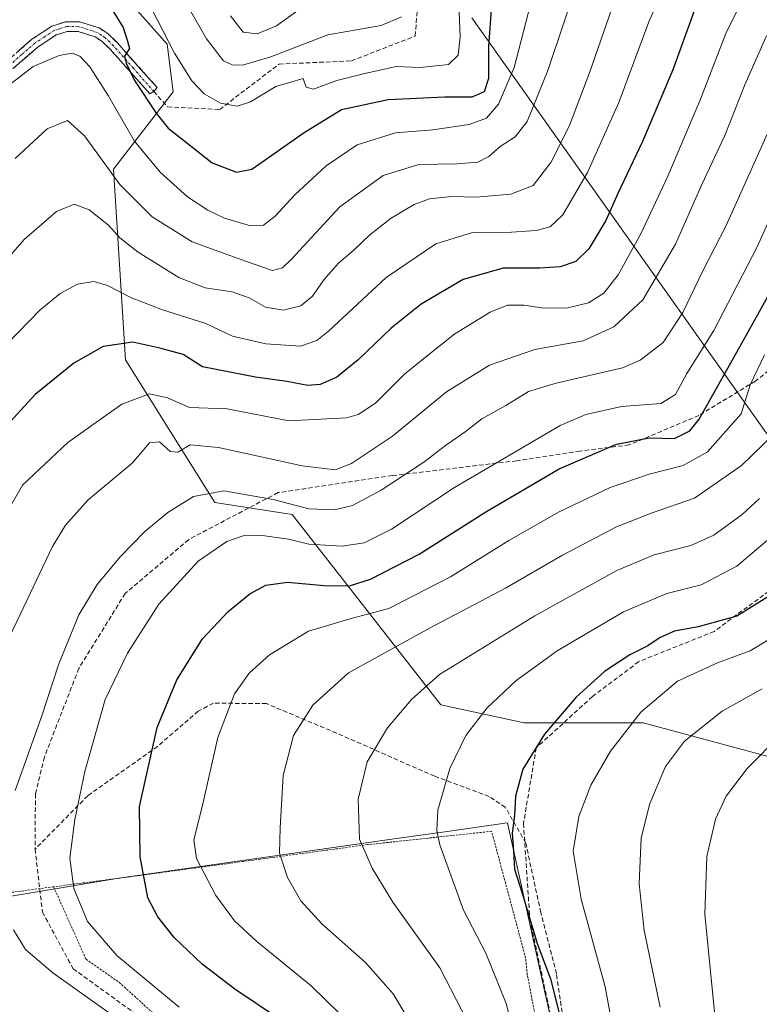
# Model space of a CAD drawing. Units: metres. Extents: x 599771 to 603197, y 4787001 to 4789365.
# Drawn here: x 601866 to 602031, y 4787453 to 4787674 of the extents above; entities that cross this region are included whole.
import ezdxf

# ---------------------------------------------------------------- set-up
doc = ezdxf.new("R2010")
doc.units = ezdxf.units.M
doc.header["$MEASUREMENT"] = 0
for name, pattern in [('TRAZO_Y_PUNTO', [1, 0.5, -0.25, 0, -0.25]), ('TRAZOS', [0.75, 0.5, -0.25]), ('TRAZOSX2', [1.5, 1, -0.5])]:
    doc.linetypes.add(name, pattern=pattern)
for name, color, linetype, lineweight in [('Alambrada', 19, 'TRAZOS', 0), ('Arbolado forestal CxS', 92, 'Continuous', 0), ('Camino', 19, 'TRAZOSX2', 0), ('Camino Cxs', 19, 'Continuous', 0), ('Camino eje', 19, 'TRAZO_Y_PUNTO', 0), ('Conducción de agua lineal', 5, 'TRAZOSX2', 0), ('Curva de nivel maestra', 36, 'Continuous', 30), ('Curva de nivel normal', 36, 'Continuous', 0), ('Pastizal CxS', 92, 'Continuous', 0), ('Senda', 19, 'TRAZOSX2', 0)]:
    doc.layers.add(name, color=color, linetype=linetype, lineweight=lineweight)

# ---------------------------------------------------------------- blocks, each defined once
blk = doc.blocks.new('*U152')
at = {"layer": 'Arbolado forestal CxS', "color": 92, "linetype": 'Continuous', "lineweight": 0}
for points in [[(602084.1141, 4787447.2227, 417.8629), (602092.1131, 4787477.8883, 417.2439), (602085.4447, 4787493.8865, 412.02), (602054.7813, 4787503.2195, 399.6184), (602005.4483, 4787516.5523, 382.7433), (601978.7829, 4787516.5525, 374.5284), (601960.1179, 4787520.5525, 368.4631), (601926.7841, 4787563.2161, 342.6868), (601909.4511, 4787565.8833, 342.5508), (601889.4507, 4787597.8809, 328.1276), (601886.7831, 4787640.5451, 308.9765), (601900.1145, 4787657.8775, 296.968), (601898.7811, 4787668.5429, 294.2564), (601890.2635, 4787678.1255, 296.4199)], [(601967.0809, 4787674.4765, 299.4522), (602033.0003, 4787581.4705, 361.9489), (602035.6509, 4787578.3869, 364.4847), (602055.8705, 4787554.7733, 382.4496), (602082.5367, 4787536.1079, 400.1993), (602114.5359, 4787518.7755, 417.116), (602119.8695, 4787506.7757, 419.8402), (602131.8683, 4787510.7755, 418.1221), (602141.2003, 4787542.7733, 411.6139), (602174.5309, 4787585.4371, 392.5369), (602170.5289, 4787638.7671, 387.5588), (602170.5287, 4787662.7649, 382.3434), (602189.1923, 4787682.7641, 373.3023)]]:
    blk.add_polyline3d(points, dxfattribs=at)
blk = doc.blocks.new('*U177')
at = {"layer": 'Curva de nivel normal', "color": 36, "linetype": 'Continuous', "lineweight": 0}
blk.add_polyline3d([(601929.75, 4787677.26, 285), (601923.32, 4787672.64, 285), (601918.95, 4787670.84, 285), (601915.83, 4787671.27, 285), (601913.02, 4787674.92, 285)], dxfattribs=at)
blk = doc.blocks.new('*U179')
at = {"layer": 'Curva de nivel normal', "color": 36, "linetype": 'Continuous', "lineweight": 0}
blk.add_polyline3d([(601964.14, 4787677.47, 295), (601964.44, 4787670.21, 295), (601964.03, 4787666.09, 295), (601961.8, 4787663.97, 295), (601955.47, 4787663.32, 295), (601950.1, 4787663.57, 295), (601943.11, 4787661.96, 295), (601936.78, 4787660.39, 295), (601931.57, 4787658.47, 295), (601929.94, 4787658.95, 295), (601929.29, 4787660.88, 295), (601923.13, 4787659.08, 295), (601917.45, 4787655.64, 295), (601914.45, 4787654.67, 295), (601910.78, 4787655.33, 295), (601907.1, 4787657.44, 295), (601904.36, 4787660.34, 295), (601900.44, 4787666.57, 295), (601895.39, 4787676.36, 295)], dxfattribs=at)
blk = doc.blocks.new('*U187')
at = {"layer": 'Curva de nivel normal', "color": 36, "linetype": 'Continuous', "lineweight": 0}
for points in [[(602033.62, 4787649.21, 340), (602024.03, 4787627.96, 340), (602018.78, 4787617.77, 340), (602014.35, 4787608.44, 340), (602009.91, 4787601.74, 340), (602004.78, 4787597.77, 340), (602000.81, 4787596.03, 340), (601985.94, 4787592.58, 340), (601979.76, 4787590.72, 340), (601974.67, 4787587.61, 340), (601969.3, 4787584.6, 340), (601965.56, 4787581.72, 340), (601961.14, 4787578.67, 340), (601956.28, 4787574.92, 340), (601946.73, 4787568.62, 340), (601940.29, 4787565.2, 340), (601936.29, 4787564.21, 340), (601930.57, 4787564.45, 340), (601922.52, 4787566.56, 340), (601911.51, 4787568.48, 340), (601904.68, 4787567.21, 340), (601898.98, 4787563.66, 340), (601893.8, 4787559.42, 340), (601888.26, 4787553.71, 340), (601883.1, 4787547.51, 340), (601879, 4787540.71, 340), (601874.5, 4787529.72, 340), (601870.63, 4787517.86, 340), (601864.78, 4787501.41, 340)], [(601864.39, 4787470.2, 340), (601867.1, 4787465.78, 340), (601873.21, 4787460.55, 340), (601886.44, 4787451.13, 340)]]:
    blk.add_polyline3d(points, dxfattribs=at)
blk = doc.blocks.new('*U197')
at = {"layer": 'Curva de nivel normal', "color": 36, "linetype": 'Continuous', "lineweight": 0}
blk.add_polyline3d([(602039.58, 4787538.82, 380), (602029.44, 4787532.63, 380), (602022.1, 4787529.96, 380), (602013.1, 4787525.84, 380), (602004.9, 4787518.96, 380), (601998.09, 4787510.16, 380), (601993.7, 4787502.56, 380), (601991.04, 4787495.57, 380), (601989.74, 4787487.76, 380), (601991.58, 4787477.02, 380), (601996.95, 4787457.43, 380), (601999.66, 4787442.41, 380)], dxfattribs=at)
blk = doc.blocks.new('*U200')
at = {"layer": 'Curva de nivel normal', "color": 36, "linetype": 'Continuous', "lineweight": 0}
blk.add_polyline3d([(602030.6, 4787684.41, 330), (602023.98, 4787670.95, 330), (602018.29, 4787656.2, 330), (602010.99, 4787638.96, 330), (602004.92, 4787626.1, 330), (601999.85, 4787616.92, 330), (601996.64, 4787612.79, 330), (601993.18, 4787610.58, 330), (601988.54, 4787609.46, 330), (601983.1, 4787609.42, 330), (601978.77, 4787610.12, 330), (601975.04, 4787610.06, 330), (601971.17, 4787608.55, 330), (601963.26, 4787603.64, 330), (601956.68, 4787598.41, 330), (601952, 4787594.61, 330), (601945.44, 4787588.14, 330), (601941.61, 4787585.58, 330), (601939, 4787584.83, 330), (601926.03, 4787584.18, 330), (601912.24, 4787586.9, 330), (601903.84, 4787587.17, 330), (601898.87, 4787589.31, 330), (601894.88, 4787590.23, 330), (601888.65, 4787587.89, 330), (601876.54, 4787579.34, 330), (601866.4, 4787569.78, 330), (601859.2, 4787557.36, 330)], dxfattribs=at)
blk = doc.blocks.new('*U215')
at = {"layer": 'Curva de nivel normal', "color": 36, "linetype": 'Continuous', "lineweight": 0}
blk.add_polyline3d([(602046.9, 4787658.34, 345), (602030.88, 4787623, 345), (602021.3, 4787604.44, 345), (602015.21, 4787594.76, 345), (602012.7, 4787590.06, 345), (602009.43, 4787588.08, 345), (602000.6, 4787587.4, 345), (601992.61, 4787585.62, 345), (601986.82, 4787583.1, 345), (601963.19, 4787569.28, 345), (601949.03, 4787559.91, 345), (601942.97, 4787556.85, 345), (601937.98, 4787556.12, 345), (601930.52, 4787556.52, 345), (601925.99, 4787557.65, 345), (601920.19, 4787558.53, 345), (601915.8, 4787558.45, 345), (601912.15, 4787557.18, 345), (601905.76, 4787552.76, 345), (601896.91, 4787543.14, 345), (601889.95, 4787532.12, 345), (601884.93, 4787521.78, 345), (601880.32, 4787505.65, 345), (601878.14, 4787494.91, 345), (601877.02, 4787486.24, 345), (601877.88, 4787479.4, 345), (601880.96, 4787472.07, 345), (601887.54, 4787464.42, 345), (601901.47, 4787452.84, 345)], dxfattribs=at)
blk = doc.blocks.new('*U218')
at = {"layer": 'Curva de nivel normal', "color": 36, "linetype": 'Continuous', "lineweight": 0}
blk.add_polyline3d([(601862.38, 4787533.38, 335), (601873.11, 4787556.04, 335), (601875.99, 4787560.82, 335), (601881.1, 4787566.48, 335), (601890.94, 4787574.73, 335), (601894.81, 4787579.28, 335), (601897.07, 4787579.44, 335), (601899.46, 4787577.3, 335), (601901.18, 4787577.18, 335), (601903.95, 4787578.78, 335), (601910.29, 4787578.17, 335), (601929.02, 4787574.11, 335), (601936.45, 4787573.22, 335), (601940.09, 4787574.63, 335), (601949.25, 4787580.77, 335), (601961.38, 4787590.64, 335), (601971.01, 4787596.67, 335), (601981.16, 4787600.19, 335), (601992, 4787602.11, 335), (601998.88, 4787605.24, 335), (602005.36, 4787611.3, 335), (602012.66, 4787623.77, 335), (602018.56, 4787637.1, 335), (602023.76, 4787648.1, 335), (602028.19, 4787659.44, 335), (602033.07, 4787670.44, 335)], dxfattribs=at)
blk = doc.blocks.new('*U219')
at = {"layer": 'Curva de nivel normal', "color": 36, "linetype": 'Continuous', "lineweight": 0}
blk.add_polyline3d([(601857.78, 4787614.57, 315), (601866.78, 4787624.82, 315), (601873.99, 4787631.07, 315), (601877.97, 4787632.68, 315), (601881.34, 4787631.42, 315), (601885.67, 4787628.01, 315), (601888.22, 4787625.14, 315), (601892.33, 4787621.93, 315), (601901.45, 4787616.32, 315), (601907.34, 4787613.95, 315), (601913.37, 4787613.04, 315), (601917.16, 4787611.74, 315), (601920.82, 4787609.65, 315), (601924.84, 4787608.95, 315), (601928.77, 4787609.92, 315), (601931.33, 4787612.1, 315), (601933.88, 4787615.77, 315), (601937.21, 4787619.52, 315), (601940.7, 4787622.46, 315), (601944.17, 4787625.84, 315), (601948.95, 4787629.59, 315), (601954.13, 4787632.67, 315), (601957.55, 4787633.92, 315), (601962.51, 4787634.44, 315), (601967.95, 4787634.28, 315), (601975.82, 4787634.93, 315), (601980.77, 4787636.9, 315), (601984.77, 4787642.05, 315), (601988.94, 4787650.33, 315), (601993.48, 4787662.39, 315), (601998.99, 4787678.27, 315)], dxfattribs=at)
blk = doc.blocks.new('*U223')
at = {"layer": 'Curva de nivel normal', "color": 36, "linetype": 'Continuous', "lineweight": 0}
blk.add_polyline3d([(602037.14, 4787583.48, 360), (602027.47, 4787574.14, 360), (602016.91, 4787566.83, 360), (602007.44, 4787563.54, 360), (601999.44, 4787560.43, 360), (601987.39, 4787554.11, 360), (601974.58, 4787546.73, 360), (601957.72, 4787537.83, 360), (601939.44, 4787527.76, 360), (601931.45, 4787520.46, 360), (601927.07, 4787513.66, 360), (601924.82, 4787504.72, 360), (601924.1, 4787493.03, 360), (601923.96, 4787487.35, 360), (601925.78, 4787481.88, 360), (601928.75, 4787476.65, 360), (601933.44, 4787471.54, 360), (601943.24, 4787462.83, 360), (601949.46, 4787455.81, 360), (601955.99, 4787444.82, 360)], dxfattribs=at)
blk = doc.blocks.new('*U225')
at = {"layer": 'Curva de nivel normal', "color": 36, "linetype": 'Continuous', "lineweight": 0}
blk.add_polyline3d([(601862.9, 4787601.37, 320), (601870.24, 4787608.96, 320), (601874.8, 4787612.72, 320), (601878.75, 4787614.79, 320), (601882.34, 4787615.42, 320), (601885.42, 4787614.52, 320), (601890.78, 4787611.7, 320), (601897.78, 4787609.05, 320), (601907.45, 4787605.98, 320), (601913.45, 4787603.13, 320), (601920.92, 4787601.43, 320), (601928.65, 4787600.9, 320), (601932.31, 4787602.14, 320), (601934.91, 4787604.27, 320), (601947.9, 4787616.3, 320), (601958.96, 4787623.83, 320), (601967.24, 4787626.39, 320), (601975.94, 4787626.44, 320), (601981.45, 4787626.82, 320), (601984.61, 4787627.62, 320), (601987.44, 4787630.33, 320), (601993, 4787639.77, 320), (601999.98, 4787655.5, 320), (602006.68, 4787673.52, 320), (602015.12, 4787692.68, 320)], dxfattribs=at)
blk = doc.blocks.new('*U227')
at = {"layer": 'Curva de nivel normal', "color": 36, "linetype": 'Continuous', "lineweight": 0}
blk.add_polyline3d([(602032.66, 4787598.94, 355), (602029.39, 4787592.27, 355), (602027.4, 4787585.78, 355), (602019.86, 4787577.2, 355), (602014.37, 4787574.14, 355), (602006.82, 4787572.25, 355), (601998.02, 4787569.28, 355), (601986.61, 4787563.8, 355), (601975.32, 4787557.34, 355), (601962.26, 4787549.2, 355), (601948.44, 4787542.17, 355), (601940.04, 4787539.92, 355), (601930.48, 4787537.1, 355), (601921.76, 4787531.76, 355), (601917.18, 4787527.69, 355), (601913.86, 4787523, 355), (601910.13, 4787513.26, 355), (601906.64, 4787497.71, 355), (601904.74, 4787490.34, 355), (601905.4, 4787486.14, 355), (601909.72, 4787477.85, 355), (601913.85, 4787472.2, 355), (601918.89, 4787467.54, 355), (601931.08, 4787457.63, 355), (601940.63, 4787448.3, 355)], dxfattribs=at)
blk = doc.blocks.new('*U229')
at = {"layer": 'Curva de nivel normal', "color": 36, "linetype": 'Continuous', "lineweight": 0}
blk.add_polyline3d([(602021.69, 4787448.71, 390), (602019.29, 4787473.64, 390), (602019.74, 4787486.6, 390), (602021.66, 4787494.92, 390), (602024.01, 4787500.12, 390), (602028.76, 4787506.27, 390), (602036.32, 4787513.94, 390)], dxfattribs=at)
blk = doc.blocks.new('*U233')
at = {"layer": 'Curva de nivel normal', "color": 36, "linetype": 'Continuous', "lineweight": 0}
blk.add_polyline3d([(601951.29, 4787674.65, 290), (601946.77, 4787672.75, 290), (601934.78, 4787670.67, 290), (601921.78, 4787665.64, 290), (601915.66, 4787663.84, 290), (601913.37, 4787663.94, 290), (601911.43, 4787664.84, 290), (601907.59, 4787669.73, 290), (601900.31, 4787682.62, 290)], dxfattribs=at)
blk = doc.blocks.new('*U234')
at = {"layer": 'Curva de nivel normal', "color": 36, "linetype": 'Continuous', "lineweight": 0}
blk.add_polyline3d([(602039.62, 4787562.81, 370), (602026.44, 4787551.6, 370), (602018.44, 4787547.47, 370), (602010.77, 4787545.52, 370), (602001.04, 4787541.43, 370), (601986.18, 4787532.64, 370), (601976.92, 4787525.91, 370), (601970.4, 4787519.81, 370), (601965.71, 4787513.67, 370), (601962.16, 4787506.34, 370), (601959.47, 4787497, 370), (601959.19, 4787492.4, 370), (601959.92, 4787489.23, 370), (601965.22, 4787474.58, 370), (601970.21, 4787464.92, 370), (601974.78, 4787453.7, 370), (601979.13, 4787436.46, 370)], dxfattribs=at)
blk = doc.blocks.new('*U241')
at = {"layer": 'Curva de nivel normal', "color": 36, "linetype": 'Continuous', "lineweight": 0}
blk.add_polyline3d([(601864.74, 4787642.93, 310), (601871.95, 4787649.57, 310), (601876.49, 4787651.46, 310), (601880.28, 4787647.99, 310), (601888.23, 4787637.15, 310), (601895.46, 4787629.84, 310), (601904.37, 4787624.29, 310), (601916.58, 4787619.85, 310), (601922.38, 4787617.82, 310), (601924.66, 4787618.48, 310), (601926.68, 4787620.42, 310), (601937.49, 4787632.11, 310), (601947.16, 4787639.15, 310), (601955.22, 4787641.59, 310), (601963.77, 4787641.76, 310), (601968.44, 4787642.15, 310), (601970.84, 4787643.39, 310), (601973.44, 4787645.66, 310), (601976.74, 4787647.81, 310), (601979.42, 4787651.25, 310), (601984.11, 4787662.63, 310), (601991.07, 4787683.62, 310)], dxfattribs=at)
blk = doc.blocks.new('*U243')
at = {"layer": 'Curva de nivel normal', "color": 36, "linetype": 'Continuous', "lineweight": 0}
blk.add_polyline3d([(602032.14, 4787524.17, 385), (602023.16, 4787519.11, 385), (602014.71, 4787512.45, 385), (602010.42, 4787506.78, 385), (602006.92, 4787498.45, 385), (602004.96, 4787490.76, 385), (602004.52, 4787480.5, 385), (602005.7, 4787469.99, 385), (602009.22, 4787452.84, 385)], dxfattribs=at)
blk = doc.blocks.new('*U246')
at = {"layer": 'Curva de nivel normal', "color": 36, "linetype": 'Continuous', "lineweight": 0}
blk.add_polyline3d([(601965.94, 4787449.95, 365), (601959.89, 4787461.65, 365), (601949.34, 4787476.36, 365), (601944.76, 4787484.01, 365), (601941.92, 4787490.48, 365), (601941.63, 4787499.46, 365), (601943.61, 4787507.78, 365), (601948.19, 4787515.45, 365), (601953.56, 4787521.78, 365), (601959.82, 4787527.39, 365), (601981.2, 4787540.51, 365), (601999.54, 4787550.62, 365), (602007.88, 4787554.19, 365), (602016.16, 4787556.28, 365), (602021.26, 4787558.56, 365), (602027.66, 4787563.19, 365), (602031.52, 4787566.77, 365)], dxfattribs=at)
blk = doc.blocks.new('*U248')
at = {"layer": 'Curva de nivel normal', "color": 36, "linetype": 'Continuous', "lineweight": 0}
blk.add_polyline3d([(601863.45, 4787659.44, 305), (601868.8, 4787663.54, 305), (601874.62, 4787666, 305), (601877.54, 4787666.53, 305), (601879.24, 4787665.89, 305), (601881.48, 4787663.47, 305), (601885.57, 4787657.06, 305), (601891.52, 4787646.85, 305), (601897.2, 4787639.86, 305), (601903.38, 4787634.36, 305), (601907.88, 4787631.36, 305), (601911.62, 4787629.57, 305), (601917.45, 4787627.84, 305), (601920.4, 4787628, 305), (601923.03, 4787630.02, 305), (601927.44, 4787634.79, 305), (601934.41, 4787641.28, 305), (601941.35, 4787645.98, 305), (601949.98, 4787648.72, 305), (601958.35, 4787649.35, 305), (601966.48, 4787650.52, 305), (601970.38, 4787652, 305), (601973, 4787655.09, 305), (601976.51, 4787663.31, 305), (601980.28, 4787677.72, 305)], dxfattribs=at)
blk = doc.blocks.new('*U259')
at = {"layer": 'Curva de nivel maestra', "color": 36, "linetype": 'Continuous', "lineweight": 30}
blk.add_polyline3d([(601886.6, 4787676.04, 300), (601888.94, 4787672.26, 300), (601889.89, 4787669.19, 300), (601890.37, 4787667.59, 300), (601889.21, 4787665.84, 300), (601889.61, 4787664.27, 300), (601891.48, 4787660.4, 300), (601896.36, 4787653.06, 300), (601899.06, 4787649.77, 300), (601902.48, 4787647.08, 300), (601908.85, 4787642, 300), (601914.35, 4787639.91, 300), (601917.75, 4787640.53, 300), (601929.52, 4787648.77, 300), (601937.85, 4787653.9, 300), (601948.3, 4787656.16, 300), (601961, 4787656.79, 300), (601967.16, 4787656.78, 300), (601969.92, 4787657.94, 300), (601970.86, 4787660.94, 300), (601970.89, 4787668.1, 300), (601971.57, 4787677.24, 300)], dxfattribs=at)
blk = doc.blocks.new('*U260')
at = {"layer": 'Curva de nivel maestra', "color": 36, "linetype": 'Continuous', "lineweight": 30}
blk.add_polyline3d([(602016.81, 4787675.77, 325), (602012.1, 4787662.77, 325), (602005.3, 4787646.77, 325), (601999.79, 4787635.1, 325), (601997.1, 4787629.08, 325), (601993.24, 4787622.67, 325), (601990.38, 4787619.87, 325), (601986.82, 4787618.66, 325), (601982.23, 4787618.36, 325), (601974.06, 4787618.4, 325), (601965.15, 4787615.83, 325), (601955.71, 4787610.29, 325), (601949.02, 4787604.97, 325), (601941.59, 4787597.83, 325), (601936.78, 4787593.96, 325), (601933.11, 4787592.3, 325), (601930.33, 4787592.1, 325), (601925.64, 4787592.99, 325), (601918.61, 4787593.94, 325), (601906.74, 4787596.3, 325), (601902.37, 4787599.01, 325), (601897.14, 4787600.47, 325), (601891.11, 4787601.77, 325), (601884.45, 4787600.81, 325), (601877.88, 4787597.08, 325), (601869.26, 4787590.05, 325), (601861.96, 4787582.18, 325)], dxfattribs=at)
blk = doc.blocks.new('*U267')
at = {"layer": 'Curva de nivel maestra', "color": 36, "linetype": 'Continuous', "lineweight": 30}
blk.add_polyline3d([(601924.61, 4787449.68, 350), (601913.99, 4787456.85, 350), (601906.62, 4787462.47, 350), (601900.4, 4787468.46, 350), (601896.71, 4787473.05, 350), (601894.49, 4787477.34, 350), (601892.75, 4787486.55, 350), (601892.62, 4787497.79, 350), (601896.57, 4787515.5, 350), (601900.95, 4787526.19, 350), (601906.74, 4787535.36, 350), (601912.44, 4787541.47, 350), (601917.33, 4787545.4, 350), (601920.93, 4787547.38, 350), (601925.78, 4787548.04, 350), (601934, 4787547.26, 350), (601939.68, 4787547.23, 350), (601944.34, 4787548.68, 350), (601955.27, 4787554.28, 350), (601970.19, 4787563.81, 350), (601986.59, 4787573.43, 350), (601999.5, 4787578.99, 350), (602006.76, 4787580.36, 350), (602012.5, 4787580.2, 350), (602015.93, 4787581.93, 350), (602018.02, 4787584.59, 350), (602026.83, 4787600.2, 350), (602037.35, 4787619.13, 350)], dxfattribs=at)
blk = doc.blocks.new('*U270')
at = {"layer": 'Curva de nivel maestra', "color": 36, "linetype": 'Continuous', "lineweight": 30}
blk.add_polyline3d([(602033.14, 4787544.6, 375), (602026.42, 4787540.43, 375), (602017.76, 4787538.04, 375), (602012.47, 4787537.08, 375), (602009.22, 4787535.66, 375), (602006.49, 4787533.75, 375), (602002.44, 4787531.8, 375), (601996.77, 4787528, 375), (601990.46, 4787522.31, 375), (601983.37, 4787513.98, 375), (601978.52, 4787506.12, 375), (601976.82, 4787500.12, 375), (601976.6, 4787495.79, 375), (601976.11, 4787491.79, 375), (601976.42, 4787487.79, 375), (601976.62, 4787483.79, 375), (601978.4, 4787478.12, 375), (601981.69, 4787467.12, 375), (601984.65, 4787459.19, 375), (601986.99, 4787450.02, 375)], dxfattribs=at)

msp = doc.modelspace()

# ---------------------------------------------------------------- linework, layer by layer
at = {"layer": 'Alambrada', "color": 19, "linetype": 'TRAZOS', "lineweight": 0}
for points in [[(601962.42, 4787334.41, 375.49), (601967.37, 4787341.85, 375.58), (601978.42, 4787360.49, 371.48), (601983.56, 4787371.9, 371.34), (601985.71, 4787397.65, 371.63), (601985.49, 4787417.34, 371.86), (601983.17, 4787441.04, 371.8), (601979.49, 4787460.09, 372.34), (601979.11, 4787463.84, 372.87), (601971.49, 4787492.24, 373.55), (601943.7, 4787489.25, 365.38), (601919.67, 4787486, 358.5), (601915.78, 4787485.47, 357.44), (601886.3, 4787481.5, 347.43), (601873.35, 4787479.81, 343.42)], [(601873.35, 4787479.81, 343.42), (601862.51, 4787478.38, 340.16), (601821.23, 4787472.46, 327.99), (601819.35, 4787472.22, 327.4), (601788.78, 4787468.36, 318.53), (601778.15, 4787466.75, 315.45), (601771.32, 4787465.71, 313.1)], [(601873.35, 4787479.81, 343.42), (601880.62, 4787463.59, 342.57), (601888.05, 4787458.39, 343.11), (601895.83, 4787451.34, 342.93), (601902.32, 4787444.52, 342.04), (601907.3, 4787438.51, 341.35), (601908.68, 4787436.26, 341.13), (601911.19, 4787432.15, 341.05), (601915.78, 4787418.69, 341.28), (601916.3, 4787417.14, 341.24), (601921.23, 4787399.84, 341.32), (601923.3, 4787390.02, 342.23), (601921.42, 4787384.39, 343.39), (601914.65, 4787379.67, 343.61), (601905.8, 4787375.76, 344.76), (601898.1, 4787372.21, 344.53), (601892.33, 4787366.42, 344.11), (601892.19, 4787365.93, 344.15)]]:
    msp.add_polyline3d(points, dxfattribs=at)
at = {"layer": 'Arbolado forestal CxS', "color": 92, "linetype": 'Continuous', "lineweight": 0}
for points in [[(601933.45, 4787702.03, 276.15), (601890.26, 4787678.13, 296.42), (601898.78, 4787668.54, 294.26), (601900.11, 4787657.88, 296.97), (601886.78, 4787640.55, 308.98), (601889.45, 4787597.88, 328.13), (601909.45, 4787565.88, 342.55), (601926.78, 4787563.22, 342.69), (601960.12, 4787520.55, 368.46), (601978.78, 4787516.55, 374.53), (602005.45, 4787516.55, 382.74), (602054.78, 4787503.22, 399.62), (602085.44, 4787493.89, 412.02), (602092.11, 4787477.89, 417.24), (602084.11, 4787447.22, 417.86), (602066.78, 4787440.56, 411.48), (602056.12, 4787425.89, 407.48), (602040.12, 4787421.89, 400.13), (602029.45, 4787413.89, 395.25), (601995.03, 4787403.51, 378.38)], [(601967.08, 4787674.48, 299.45), (602033, 4787581.47, 361.95), (602035.65, 4787578.39, 364.48), (602055.87, 4787554.77, 382.45)]]:
    msp.add_polyline3d(points, dxfattribs=at)
at = {"layer": 'Camino', "color": 19, "linetype": 'TRAZOSX2', "lineweight": 0}
for points in [[(601862.69, 4787664.58), (601868.51, 4787669.64), (601873, 4787672.61), (601876.07, 4787673.59), (601879.19, 4787673.55), (601883.56, 4787672.19), (601885.5, 4787670.93), (601887.51, 4787668.97), (601896.54, 4787658.86), (601895.81, 4787657.93)], [(601895.81, 4787657.93), (601894.93, 4787657.41), (601885.94, 4787667.48), (601884.14, 4787669.23), (601882.64, 4787670.21), (601878.85, 4787671.39), (601876.4, 4787671.42), (601873.94, 4787670.64), (601869.83, 4787667.91), (601864.2, 4787663.03)]]:
    msp.add_lwpolyline(points, dxfattribs=at)
at = {"layer": 'Camino Cxs', "color": 19, "linetype": 'Continuous', "lineweight": 0}
msp.add_polyline3d([(601865.6, 4787667.11, 302.83), (601868.51, 4787669.64, 302.66), (601870.76, 4787671.13, 302.64), (601873, 4787672.61, 302.37), (601876.07, 4787673.59, 301.99), (601879.19, 4787673.55, 301.7), (601883.56, 4787672.19, 301.44), (601885.5, 4787670.93, 300.88), (601887.51, 4787668.97, 300.01), (601890.52, 4787665.6, 299.58), (601893.53, 4787662.23, 298.79), (601896.54, 4787658.86, 297.95), (601895.81, 4787657.93, 298.47), (601894.93, 4787657.41, 299.06), (601891.93, 4787660.77, 299.5), (601888.94, 4787664.12, 300.52), (601885.94, 4787667.48, 300.95), (601884.14, 4787669.23, 301.72), (601882.64, 4787670.21, 302.33), (601878.85, 4787671.39, 302.6), (601876.4, 4787671.42, 302.77), (601873.94, 4787670.64, 302.98), (601869.83, 4787667.91, 303.39), (601867.02, 4787665.47, 303.53), (601864.2, 4787663.03, 303.65)], dxfattribs=at)
at = {"layer": 'Camino eje', "color": 19, "linetype": 'TRAZO_Y_PUNTO', "lineweight": 0}
msp.add_lwpolyline([(601895.81, 4787657.93), (601891.24, 4787663.17), (601886.73, 4787668.23), (601884.82, 4787670.08), (601884.07, 4787670.57), (601883.1, 4787671.2), (601879.02, 4787672.47), (601876.24, 4787672.51), (601874.7, 4787672.02), (601873.47, 4787671.63), (601871.23, 4787670.14), (601869.17, 4787668.78), (601866.26, 4787666.25), (601863.45, 4787663.81)], dxfattribs=at)
at = {"layer": 'Conducción de agua lineal', "color": 5, "linetype": 'TRAZOSX2', "lineweight": 0}
msp.add_polyline3d([(602145.17, 4787667.37, 375.28), (602125.51, 4787657.82, 375.64), (602112.28, 4787648.03, 375.28), (602106.14, 4787642.52, 375.38), (602097.15, 4787631.42, 375.94), (602085.08, 4787612.37, 376.25), (602073.02, 4787590.56, 375.94), (602058.26, 4787571.87, 374.64), (602048.39, 4787560.08, 374.45), (602038.42, 4787549.61, 374.61), (602021.37, 4787537.01, 375.58), (602004.44, 4787530.24, 375.9), (601994.06, 4787522.41, 375.83), (601981.48, 4787510.92, 374.83), (601978.64, 4787494.02, 375.62), (601980.04, 4787472.62, 374.89), (601988.23, 4787434.82, 374.02)], dxfattribs=at)
at = {"layer": 'Pastizal CxS', "color": 92, "linetype": 'Continuous', "lineweight": 0}
for points in [[(601933.45, 4787702.03, 276.15), (601890.26, 4787678.13, 296.42), (601898.78, 4787668.54, 294.26), (601900.11, 4787657.88, 296.97), (601886.78, 4787640.55, 308.98), (601889.45, 4787597.88, 328.13), (601909.45, 4787565.88, 342.55), (601926.78, 4787563.22, 342.69), (601960.12, 4787520.55, 368.46), (601978.78, 4787516.55, 374.53), (602005.45, 4787516.55, 382.74), (602054.78, 4787503.22, 399.62), (602085.44, 4787493.89, 412.02), (602092.11, 4787477.89, 417.24), (602084.11, 4787447.22, 417.86), (602066.78, 4787440.56, 411.48), (602056.12, 4787425.89, 407.48), (602040.12, 4787421.89, 400.13), (602029.45, 4787413.89, 395.25), (601995.03, 4787403.51, 378.38)], [(602189.19, 4787682.76, 373.3), (602170.53, 4787662.76, 382.34), (602146.53, 4787666.77, 377.77), (602111.86, 4787652.1, 375.55), (602082.53, 4787614.77, 377), (602055.87, 4787554.77, 382.45), (602055.87, 4787554.77, 382.45), (602035.65, 4787578.39, 364.48), (602033, 4787581.47, 361.95), (601967.08, 4787674.48, 299.45)], [(601890.26, 4787678.13, 296.42), (601898.78, 4787668.54, 294.26), (601900.11, 4787657.88, 296.97), (601886.78, 4787640.55, 308.98), (601889.45, 4787597.88, 328.13), (601909.45, 4787565.88, 342.55), (601926.78, 4787563.22, 342.69), (601960.12, 4787520.55, 368.46), (601978.78, 4787516.55, 374.53), (602005.45, 4787516.55, 382.74), (602054.78, 4787503.22, 399.62), (602085.44, 4787493.89, 412.02), (602092.11, 4787477.89, 417.24), (602084.11, 4787447.22, 417.86), (602066.78, 4787440.56, 411.48), (602056.12, 4787425.89, 407.48), (602040.12, 4787421.89, 400.13), (602029.45, 4787413.89, 395.25), (601995.03, 4787403.51, 378.38), (601975.03, 4787494.17, 375.52), (601960.45, 4787492.08, 371.04), (601949.16, 4787490.47, 367.66), (601887.95, 4787481.72, 349.1), (601787.04, 4787464.84, 319.16)], [(601967.08, 4787674.48, 299.45), (602033, 4787581.47, 361.95), (602035.65, 4787578.39, 364.48), (602055.87, 4787554.77, 382.45)], [(601995.03, 4787403.51, 378.38), (601975.03, 4787494.17, 375.52), (601960.45, 4787492.08, 371.04), (601949.16, 4787490.47, 367.66), (601887.95, 4787481.72, 349.1), (601787.04, 4787464.84, 319.16), (601784.9, 4787458.09, 318.47), (601811.03, 4787435.23, 316.85), (601840.09, 4787424.78, 318.53), (601848.37, 4787420.84, 319.11), (601852.37, 4787414.17, 319.99), (601847.04, 4787396.84, 323.57), (601865.71, 4787348.85, 333.63)], [(601995.03, 4787403.51, 378.38), (601975.03, 4787494.17, 375.52), (601960.45, 4787492.08, 371.04), (601949.16, 4787490.47, 367.66), (601887.95, 4787481.72, 349.1), (601787.04, 4787464.84, 319.16), (601784.9, 4787458.09, 318.47), (601811.03, 4787435.23, 316.85), (601840.09, 4787424.78, 318.53), (601848.37, 4787420.84, 319.11), (601852.37, 4787414.17, 319.99), (601847.04, 4787396.84, 323.57), (601865.71, 4787348.85, 333.63)], [(601787.04, 4787464.84, 319.16), (601887.95, 4787481.72, 349.1), (601949.16, 4787490.47, 367.66), (601960.45, 4787492.08, 371.04), (601975.03, 4787494.17, 375.52), (601995.03, 4787403.51, 378.38), (601992.37, 4787380.84, 377.58), (601981.7, 4787360.84, 376.02), (601964.37, 4787346.18, 375.21), (601965.7, 4787331.51, 379.3), (601953.71, 4787268.85, 386.61), (601941.66, 4787264.77, 383.8), (601941.66, 4787264.77, 383.8), (601928.6, 4787285.67, 370.79), (601916.84, 4787302.32, 362.27), (601889.22, 4787334.99, 345.64), (601885.34, 4787336.88, 343.54), (601885.71, 4787343.51, 344.18), (601865.71, 4787348.85, 333.63)]]:
    msp.add_polyline3d(points, dxfattribs=at)
at = {"layer": 'Senda', "color": 19, "linetype": 'TRAZOSX2', "lineweight": 0}
for points in [[(601895.81, 4787657.93), (601898.93, 4787654.5), (601910.57, 4787653.92), (601923.88, 4787664.08), (601940.07, 4787664.81), (601954.36, 4787670.36), (601957.53, 4787707.67), (601959.78, 4787736.49), (601965.85, 4787769.4), (601965.73, 4787778.29)], [(602036.75, 4787597.93), (602033.57, 4787595.46), (602030.59, 4787593.06), (602017.91, 4787585.39), (602002.3, 4787578.78), (601991.29, 4787577.4), (601977.09, 4787575.22), (601949.2, 4787571.91), (601923.64, 4787568.09), (601903.63, 4787557.61), (601889.38, 4787545.51), (601879.01, 4787528.71), (601871.31, 4787508.9), (601869.29, 4787500.6), (601869.21, 4787488.23)], [(601988.98, 4787439.8), (601986.02, 4787460.32), (601982.5, 4787474.04), (601979.17, 4787489.56), (601974.55, 4787497.63), (601970.93, 4787500.03), (601958.75, 4787504.56), (601936.77, 4787514.23), (601921.03, 4787520.84), (601909.17, 4787520.94), (601905.78, 4787519.16), (601896.6, 4787511.22), (601881, 4787500.2), (601869.21, 4787488.23)], [(601869.21, 4787488.23), (601870.85, 4787474.15), (601877.73, 4787461.45), (601893.87, 4787449.81), (601909.48, 4787430.76), (601915.56, 4787414.62), (601916.32, 4787395.96), (601910.51, 4787387.29), (601899.5, 4787377.78), (601892.47, 4787370.28), (601888.27, 4787363.43), (601884.14, 4787347.78), (601878.85, 4787335.1), (601871.24, 4787327.07), (601859.92, 4787317.7), (601850.67, 4787310.42), (601824.64, 4787294.32), (601807.86, 4787284.41), (601797.15, 4787272.5), (601791.59, 4787266.15), (601788.81, 4787254.64), (601777.67, 4787222.26), (601773.25, 4787214.28)]]:
    msp.add_lwpolyline(points, dxfattribs=at)

# ---------------------------------------------------------------- block references
at = {"layer": 'Arbolado forestal CxS', "color": 92, "linetype": 'Continuous', "lineweight": 0}
msp.add_blockref('*U152', (0, 0), dxfattribs=at)
at = {"layer": 'Curva de nivel maestra', "color": 36, "linetype": 'Continuous', "lineweight": 30}
for name in ['*U260', '*U259', '*U270', '*U267']:
    msp.add_blockref(name, (0, 0), dxfattribs=at)
at = {"layer": 'Curva de nivel normal', "color": 36, "linetype": 'Continuous', "lineweight": 0}
for name in ['*U177', '*U187', '*U218', '*U200', '*U225', '*U219', '*U241', '*U248', '*U179', '*U233', '*U197', '*U234', '*U246', '*U223', '*U215', '*U243', '*U227', '*U229']:
    msp.add_blockref(name, (0, 0), dxfattribs=at)

doc.saveas('drawing.dxf')
